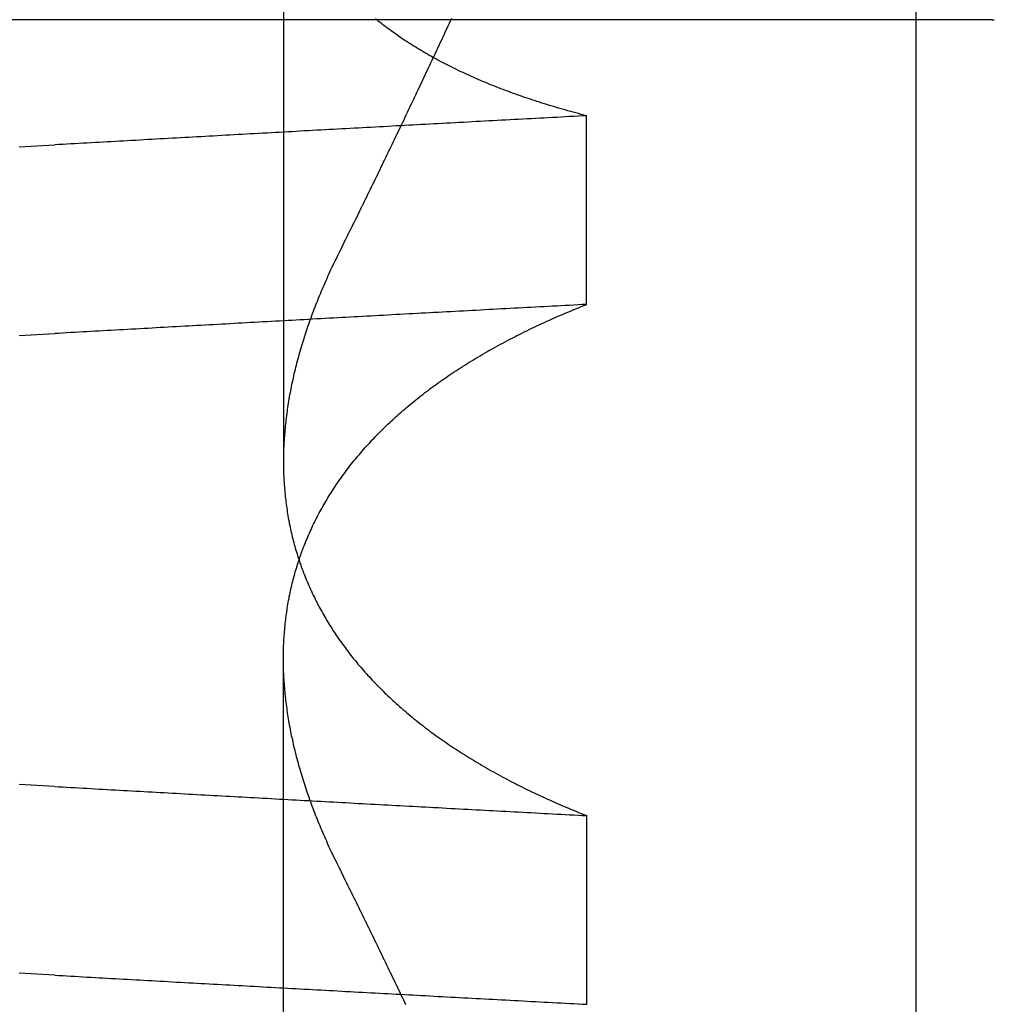
# Model space of a CAD drawing. Extents: x 179 to 1529, y 319 to 1369.
# Drawn here: x 417 to 418, y 1301 to 1302 of the extents above; entities that cross this region are included whole.
import ezdxf

# ---------------------------------------------------------------- set-up
doc = ezdxf.new("R2010")
doc.units = 0
doc.header["$LTSCALE"] = 4
doc.linetypes.add('HIDDEN', pattern=[9.525, 6.35, -3.175])
for name, color, linetype in [('AM_3', 2, 'HIDDEN'), ('OBRYS', 7, 'CONTINUOUS'), ('SKRYTÁ__ISO_', 2, 'HIDDEN'), ('VIDITELNÁ__ISO_', 7, 'CONTINUOUS')]:
    doc.layers.add(name, color=color, linetype=linetype)

# ---------------------------------------------------------------- blocks, each defined once
blk = doc.blocks.new('A$C4B7440DB')
at = {"layer": 'SKRYTÁ__ISO_'}
for p, q in [((5.3751, 19.80296), (6.30738, 19.80296)), ((6.87511, 19.80296), (6.44262, 19.80296)), ((6.19922, 19.59453), (6.06946, 19.59453)), ((6.55078, 19.59453), (6.68054, 19.59453)), ((6.7466, 19.31571), (6.7466, 19.3143))]:
    blk.add_line(p, q, dxfattribs=at)
for points in [[(6.08949, 19.9602, 0), (6.09088, 19.9847, 0)], [(6.52936, 19.9847, 0), (6.53075, 19.9602, 0)], [(6.21925, 19.9602, 0), (6.22064, 19.9847, 0)], [(6.65912, 19.9847, 0), (6.66051, 19.9602, 0)], [(6.08949, 19.9602, 0), (6.08934, 19.9575, 0), (6.08918, 19.9547, 0), (6.08902, 19.9519, 0), (6.08887, 19.9491, 0), (6.08871, 19.9463, 0), (6.08855, 19.9436, 0), (6.0884, 19.9408, 0), (6.08824, 19.938, 0), (6.08809, 19.9352, 0), (6.08793, 19.9324, 0), (6.08777, 19.9296, 0), (6.08762, 19.9269, 0), (6.08746, 19.9241, 0), (6.0873, 19.9213, 0), (6.08715, 19.9185, 0), (6.08699, 19.9157, 0), (6.08683, 19.9129, 0), (6.08668, 19.9101, 0), (6.08652, 19.9073, 0), (6.08636, 19.9045, 0), (6.08621, 19.9017, 0), (6.08605, 19.8989, 0), (6.0859, 19.8961, 0), (6.08574, 19.8933, 0), (6.08558, 19.8905, 0), (6.08543, 19.8877, 0), (6.08527, 19.8849, 0), (6.08511, 19.8821, 0), (6.08496, 19.8793, 0), (6.0848, 19.8764, 0), (6.08464, 19.8736, 0), (6.08449, 19.8708, 0), (6.08433, 19.868, 0), (6.08417, 19.8652, 0), (6.08402, 19.8624, 0), (6.08386, 19.8595, 0), (6.0837, 19.8567, 0), (6.08355, 19.8539, 0), (6.08339, 19.8511, 0), (6.08323, 19.8482, 0), (6.08308, 19.8454, 0), (6.08292, 19.8426, 0), (6.08277, 19.8398, 0), (6.08261, 19.8369, 0), (6.08245, 19.8341, 0), (6.0823, 19.8313, 0), (6.08214, 19.8284, 0), (6.08198, 19.8256, 0), (6.08183, 19.8228, 0), (6.08167, 19.8199, 0), (6.08151, 19.8171, 0), (6.08136, 19.8142, 0), (6.0812, 19.8114, 0), (6.08104, 19.8085, 0), (6.08089, 19.8057, 0), (6.08073, 19.8029, 0), (6.08057, 19.8, 0), (6.08042, 19.7972, 0), (6.08026, 19.7943, 0), (6.0801, 19.7915, 0), (6.07995, 19.7886, 0), (6.07979, 19.7857, 0), (6.07963, 19.7829, 0), (6.07948, 19.78, 0), (6.07932, 19.7772, 0), (6.07917, 19.7743, 0), (6.07901, 19.7715, 0), (6.07885, 19.7686, 0), (6.0787, 19.7657, 0), (6.07854, 19.7629, 0), (6.07838, 19.76, 0), (6.07823, 19.7571, 0), (6.07807, 19.7543, 0), (6.07791, 19.7514, 0), (6.07776, 19.7485, 0), (6.0776, 19.7456, 0), (6.07744, 19.7428, 0), (6.07729, 19.7399, 0), (6.07713, 19.737, 0), (6.07697, 19.7341, 0), (6.07682, 19.7313, 0), (6.07666, 19.7284, 0), (6.0765, 19.7255, 0), (6.07635, 19.7226, 0), (6.07619, 19.7197, 0), (6.07603, 19.7168, 0), (6.07588, 19.714, 0), (6.07572, 19.7111, 0), (6.07557, 19.7082, 0), (6.07541, 19.7053, 0), (6.07525, 19.7024, 0), (6.0751, 19.6995, 0), (6.07494, 19.6966, 0), (6.07478, 19.6937, 0), (6.07463, 19.6908, 0), (6.07447, 19.6879, 0), (6.07431, 19.685, 0), (6.07416, 19.6821, 0), (6.074, 19.6792, 0), (6.07384, 19.6763, 0), (6.07369, 19.6734, 0), (6.07353, 19.6705, 0), (6.07337, 19.6676, 0), (6.07322, 19.6647, 0), (6.07306, 19.6618, 0), (6.0729, 19.6589, 0), (6.07275, 19.656, 0), (6.07259, 19.6531, 0), (6.07244, 19.6501, 0), (6.07228, 19.6472, 0), (6.07212, 19.6443, 0), (6.07197, 19.6414, 0), (6.07181, 19.6385, 0), (6.07165, 19.6355, 0), (6.0715, 19.6326, 0), (6.07134, 19.6297, 0), (6.07118, 19.6268, 0), (6.07103, 19.6239, 0), (6.07087, 19.6209, 0), (6.07071, 19.618, 0), (6.07056, 19.6151, 0), (6.0704, 19.6121, 0), (6.07025, 19.6092, 0), (6.07009, 19.6063, 0), (6.06993, 19.6033, 0), (6.06978, 19.6004, 0), (6.06962, 19.5975, 0), (6.06946, 19.5945, 0)], [(6.21925, 19.9602, 0), (6.2191, 19.9575, 0), (6.21894, 19.9547, 0), (6.21878, 19.9519, 0), (6.21863, 19.9491, 0), (6.21847, 19.9463, 0), (6.21831, 19.9436, 0), (6.21816, 19.9408, 0), (6.218, 19.938, 0), (6.21784, 19.9352, 0), (6.21769, 19.9324, 0), (6.21753, 19.9296, 0), (6.21738, 19.9269, 0), (6.21722, 19.9241, 0), (6.21706, 19.9213, 0), (6.21691, 19.9185, 0), (6.21675, 19.9157, 0), (6.21659, 19.9129, 0), (6.21644, 19.9101, 0), (6.21628, 19.9073, 0), (6.21612, 19.9045, 0), (6.21597, 19.9017, 0), (6.21581, 19.8989, 0), (6.21565, 19.8961, 0), (6.2155, 19.8933, 0), (6.21534, 19.8905, 0), (6.21519, 19.8877, 0), (6.21503, 19.8849, 0), (6.21487, 19.8821, 0), (6.21472, 19.8793, 0), (6.21456, 19.8764, 0), (6.2144, 19.8736, 0), (6.21425, 19.8708, 0), (6.21409, 19.868, 0), (6.21393, 19.8652, 0), (6.21378, 19.8624, 0), (6.21362, 19.8595, 0), (6.21346, 19.8567, 0), (6.21331, 19.8539, 0), (6.21315, 19.8511, 0), (6.21299, 19.8482, 0), (6.21284, 19.8454, 0), (6.21268, 19.8426, 0), (6.21252, 19.8398, 0), (6.21237, 19.8369, 0), (6.21221, 19.8341, 0), (6.21206, 19.8313, 0), (6.2119, 19.8284, 0), (6.21174, 19.8256, 0), (6.21159, 19.8228, 0), (6.21143, 19.8199, 0), (6.21127, 19.8171, 0), (6.21112, 19.8142, 0), (6.21096, 19.8114, 0), (6.2108, 19.8085, 0), (6.21065, 19.8057, 0), (6.21049, 19.8029, 0), (6.21033, 19.8, 0), (6.21018, 19.7972, 0), (6.21002, 19.7943, 0), (6.20986, 19.7915, 0), (6.20971, 19.7886, 0), (6.20955, 19.7857, 0), (6.20939, 19.7829, 0), (6.20924, 19.78, 0), (6.20908, 19.7772, 0), (6.20892, 19.7743, 0), (6.20877, 19.7715, 0), (6.20861, 19.7686, 0), (6.20846, 19.7657, 0), (6.2083, 19.7629, 0), (6.20814, 19.76, 0), (6.20799, 19.7571, 0), (6.20783, 19.7543, 0), (6.20767, 19.7514, 0), (6.20752, 19.7485, 0), (6.20736, 19.7456, 0), (6.2072, 19.7428, 0), (6.20705, 19.7399, 0), (6.20689, 19.737, 0), (6.20673, 19.7341, 0), (6.20658, 19.7313, 0), (6.20642, 19.7284, 0), (6.20626, 19.7255, 0), (6.20611, 19.7226, 0), (6.20595, 19.7197, 0), (6.20579, 19.7168, 0), (6.20564, 19.714, 0), (6.20548, 19.7111, 0), (6.20532, 19.7082, 0), (6.20517, 19.7053, 0), (6.20501, 19.7024, 0), (6.20486, 19.6995, 0), (6.2047, 19.6966, 0), (6.20454, 19.6937, 0), (6.20439, 19.6908, 0), (6.20423, 19.6879, 0), (6.20407, 19.685, 0), (6.20392, 19.6821, 0), (6.20376, 19.6792, 0), (6.2036, 19.6763, 0), (6.20345, 19.6734, 0), (6.20329, 19.6705, 0), (6.20313, 19.6676, 0), (6.20298, 19.6647, 0), (6.20282, 19.6618, 0), (6.20266, 19.6589, 0), (6.20251, 19.656, 0), (6.20235, 19.6531, 0), (6.20219, 19.6501, 0), (6.20204, 19.6472, 0), (6.20188, 19.6443, 0), (6.20173, 19.6414, 0), (6.20157, 19.6385, 0), (6.20141, 19.6355, 0), (6.20126, 19.6326, 0), (6.2011, 19.6297, 0), (6.20094, 19.6268, 0), (6.20079, 19.6239, 0), (6.20063, 19.6209, 0), (6.20047, 19.618, 0), (6.20032, 19.6151, 0), (6.20016, 19.6121, 0), (6.2, 19.6092, 0), (6.19985, 19.6063, 0), (6.19969, 19.6033, 0), (6.19954, 19.6004, 0), (6.19938, 19.5975, 0), (6.19922, 19.5945, 0)], [(6.55078, 19.5945, 0), (6.55062, 19.5975, 0), (6.55046, 19.6004, 0), (6.55031, 19.6033, 0), (6.55015, 19.6063, 0), (6.54999, 19.6092, 0), (6.54984, 19.6121, 0), (6.54968, 19.6151, 0), (6.54953, 19.618, 0), (6.54937, 19.6209, 0), (6.54921, 19.6239, 0), (6.54906, 19.6268, 0), (6.5489, 19.6297, 0), (6.54874, 19.6326, 0), (6.54859, 19.6355, 0), (6.54843, 19.6385, 0), (6.54827, 19.6414, 0), (6.54812, 19.6443, 0), (6.54796, 19.6472, 0), (6.5478, 19.6501, 0), (6.54765, 19.6531, 0), (6.54749, 19.656, 0), (6.54734, 19.6589, 0), (6.54718, 19.6618, 0), (6.54702, 19.6647, 0), (6.54687, 19.6676, 0), (6.54671, 19.6705, 0), (6.54655, 19.6734, 0), (6.5464, 19.6763, 0), (6.54624, 19.6792, 0), (6.54608, 19.6821, 0), (6.54593, 19.685, 0), (6.54577, 19.6879, 0), (6.54561, 19.6908, 0), (6.54546, 19.6937, 0), (6.5453, 19.6966, 0), (6.54514, 19.6995, 0), (6.54499, 19.7024, 0), (6.54483, 19.7053, 0), (6.54467, 19.7082, 0), (6.54452, 19.7111, 0), (6.54436, 19.714, 0), (6.54421, 19.7168, 0), (6.54405, 19.7197, 0), (6.54389, 19.7226, 0), (6.54374, 19.7255, 0), (6.54358, 19.7284, 0), (6.54342, 19.7313, 0), (6.54327, 19.7341, 0), (6.54311, 19.737, 0), (6.54295, 19.7399, 0), (6.5428, 19.7428, 0), (6.54264, 19.7456, 0), (6.54248, 19.7485, 0), (6.54233, 19.7514, 0), (6.54217, 19.7543, 0), (6.54201, 19.7571, 0), (6.54186, 19.76, 0), (6.5417, 19.7629, 0), (6.54154, 19.7657, 0), (6.54139, 19.7686, 0), (6.54123, 19.7715, 0), (6.54107, 19.7743, 0), (6.54092, 19.7772, 0), (6.54076, 19.78, 0), (6.54061, 19.7829, 0), (6.54045, 19.7857, 0), (6.54029, 19.7886, 0), (6.54014, 19.7915, 0), (6.53998, 19.7943, 0), (6.53982, 19.7972, 0), (6.53967, 19.8, 0), (6.53951, 19.8029, 0), (6.53935, 19.8057, 0), (6.5392, 19.8085, 0), (6.53904, 19.8114, 0), (6.53888, 19.8142, 0), (6.53873, 19.8171, 0), (6.53857, 19.8199, 0), (6.53841, 19.8228, 0), (6.53826, 19.8256, 0), (6.5381, 19.8284, 0), (6.53794, 19.8313, 0), (6.53779, 19.8341, 0), (6.53763, 19.8369, 0), (6.53747, 19.8398, 0), (6.53732, 19.8426, 0), (6.53716, 19.8454, 0), (6.53701, 19.8482, 0), (6.53685, 19.8511, 0), (6.53669, 19.8539, 0), (6.53654, 19.8567, 0), (6.53638, 19.8595, 0), (6.53622, 19.8624, 0), (6.53607, 19.8652, 0), (6.53591, 19.868, 0), (6.53575, 19.8708, 0), (6.5356, 19.8736, 0), (6.53544, 19.8764, 0), (6.53528, 19.8793, 0), (6.53513, 19.8821, 0), (6.53497, 19.8849, 0), (6.53481, 19.8877, 0), (6.53466, 19.8905, 0), (6.5345, 19.8933, 0), (6.53434, 19.8961, 0), (6.53419, 19.8989, 0), (6.53403, 19.9017, 0), (6.53388, 19.9045, 0), (6.53372, 19.9073, 0), (6.53356, 19.9101, 0), (6.53341, 19.9129, 0), (6.53325, 19.9157, 0), (6.53309, 19.9185, 0), (6.53294, 19.9213, 0), (6.53278, 19.9241, 0), (6.53262, 19.9269, 0), (6.53247, 19.9296, 0), (6.53231, 19.9324, 0), (6.53215, 19.9352, 0), (6.532, 19.938, 0), (6.53184, 19.9408, 0), (6.53169, 19.9436, 0), (6.53153, 19.9463, 0), (6.53137, 19.9491, 0), (6.53122, 19.9519, 0), (6.53106, 19.9547, 0), (6.5309, 19.9575, 0), (6.53075, 19.9602, 0)], [(6.68054, 19.5945, 0), (6.68038, 19.5975, 0), (6.68022, 19.6004, 0), (6.68007, 19.6033, 0), (6.67991, 19.6063, 0), (6.67975, 19.6092, 0), (6.6796, 19.6121, 0), (6.67944, 19.6151, 0), (6.67928, 19.618, 0), (6.67913, 19.6209, 0), (6.67897, 19.6239, 0), (6.67882, 19.6268, 0), (6.67866, 19.6297, 0), (6.6785, 19.6326, 0), (6.67835, 19.6355, 0), (6.67819, 19.6385, 0), (6.67803, 19.6414, 0), (6.67788, 19.6443, 0), (6.67772, 19.6472, 0), (6.67756, 19.6501, 0), (6.67741, 19.6531, 0), (6.67725, 19.656, 0), (6.67709, 19.6589, 0), (6.67694, 19.6618, 0), (6.67678, 19.6647, 0), (6.67663, 19.6676, 0), (6.67647, 19.6705, 0), (6.67631, 19.6734, 0), (6.67616, 19.6763, 0), (6.676, 19.6792, 0), (6.67584, 19.6821, 0), (6.67569, 19.685, 0), (6.67553, 19.6879, 0), (6.67537, 19.6908, 0), (6.67522, 19.6937, 0), (6.67506, 19.6966, 0), (6.6749, 19.6995, 0), (6.67475, 19.7024, 0), (6.67459, 19.7053, 0), (6.67443, 19.7082, 0), (6.67428, 19.7111, 0), (6.67412, 19.714, 0), (6.67396, 19.7168, 0), (6.67381, 19.7197, 0), (6.67365, 19.7226, 0), (6.6735, 19.7255, 0), (6.67334, 19.7284, 0), (6.67318, 19.7313, 0), (6.67303, 19.7341, 0), (6.67287, 19.737, 0), (6.67271, 19.7399, 0), (6.67256, 19.7428, 0), (6.6724, 19.7456, 0), (6.67224, 19.7485, 0), (6.67209, 19.7514, 0), (6.67193, 19.7543, 0), (6.67177, 19.7571, 0), (6.67162, 19.76, 0), (6.67146, 19.7629, 0), (6.6713, 19.7657, 0), (6.67115, 19.7686, 0), (6.67099, 19.7715, 0), (6.67083, 19.7743, 0), (6.67068, 19.7772, 0), (6.67052, 19.78, 0), (6.67036, 19.7829, 0), (6.67021, 19.7857, 0), (6.67005, 19.7886, 0), (6.6699, 19.7915, 0), (6.66974, 19.7943, 0), (6.66958, 19.7972, 0), (6.66943, 19.8, 0), (6.66927, 19.8029, 0), (6.66911, 19.8057, 0), (6.66896, 19.8085, 0), (6.6688, 19.8114, 0), (6.66864, 19.8142, 0), (6.66849, 19.8171, 0), (6.66833, 19.8199, 0), (6.66817, 19.8228, 0), (6.66802, 19.8256, 0), (6.66786, 19.8284, 0), (6.6677, 19.8313, 0), (6.66755, 19.8341, 0), (6.66739, 19.8369, 0), (6.66723, 19.8398, 0), (6.66708, 19.8426, 0), (6.66692, 19.8454, 0), (6.66676, 19.8482, 0), (6.66661, 19.8511, 0), (6.66645, 19.8539, 0), (6.6663, 19.8567, 0), (6.66614, 19.8595, 0), (6.66598, 19.8624, 0), (6.66583, 19.8652, 0), (6.66567, 19.868, 0), (6.66551, 19.8708, 0), (6.66536, 19.8736, 0), (6.6652, 19.8764, 0), (6.66504, 19.8793, 0), (6.66489, 19.8821, 0), (6.66473, 19.8849, 0), (6.66457, 19.8877, 0), (6.66442, 19.8905, 0), (6.66426, 19.8933, 0), (6.6641, 19.8961, 0), (6.66395, 19.8989, 0), (6.66379, 19.9017, 0), (6.66363, 19.9045, 0), (6.66348, 19.9073, 0), (6.66332, 19.9101, 0), (6.66317, 19.9129, 0), (6.66301, 19.9157, 0), (6.66285, 19.9185, 0), (6.6627, 19.9213, 0), (6.66254, 19.9241, 0), (6.66238, 19.9269, 0), (6.66223, 19.9296, 0), (6.66207, 19.9324, 0), (6.66191, 19.9352, 0), (6.66176, 19.938, 0), (6.6616, 19.9408, 0), (6.66144, 19.9436, 0), (6.66129, 19.9463, 0), (6.66113, 19.9491, 0), (6.66098, 19.9519, 0), (6.66082, 19.9547, 0), (6.66066, 19.9575, 0), (6.66051, 19.9602, 0)], [(6.16484, 19.7653, 0), (6.16637, 19.7661, 0), (6.1679, 19.7668, 0), (6.16942, 19.7676, 0), (6.17094, 19.7683, 0), (6.17246, 19.769, 0), (6.17398, 19.7698, 0), (6.1755, 19.7705, 0), (6.17702, 19.7712, 0), (6.17854, 19.7719, 0), (6.18006, 19.7726, 0), (6.18157, 19.7732, 0), (6.18308, 19.7739, 0), (6.1846, 19.7746, 0), (6.18611, 19.7752, 0), (6.18762, 19.7759, 0), (6.18913, 19.7765, 0), (6.19063, 19.7772, 0), (6.19214, 19.7778, 0), (6.19365, 19.7784, 0), (6.19515, 19.779, 0), (6.19665, 19.7796, 0), (6.19815, 19.7802, 0), (6.19965, 19.7808, 0), (6.20115, 19.7814, 0), (6.20265, 19.782, 0), (6.20415, 19.7825, 0), (6.20564, 19.7831, 0), (6.20714, 19.7836, 0), (6.20863, 19.7842, 0), (6.21012, 19.7847, 0), (6.21161, 19.7853, 0), (6.2131, 19.7858, 0), (6.21458, 19.7863, 0), (6.21607, 19.7868, 0), (6.21755, 19.7873, 0), (6.21904, 19.7878, 0), (6.22052, 19.7883, 0), (6.222, 19.7888, 0), (6.22348, 19.7892, 0), (6.22496, 19.7897, 0), (6.22643, 19.7901, 0), (6.22791, 19.7906, 0), (6.22938, 19.791, 0), (6.23085, 19.7914, 0), (6.23232, 19.7919, 0), (6.23379, 19.7923, 0), (6.23526, 19.7927, 0), (6.23672, 19.7931, 0), (6.23819, 19.7935, 0), (6.23965, 19.7939, 0), (6.24111, 19.7942, 0), (6.24257, 19.7946, 0), (6.24403, 19.795, 0), (6.24549, 19.7953, 0), (6.24695, 19.7957, 0), (6.2484, 19.796, 0), (6.24985, 19.7963, 0), (6.25131, 19.7966, 0), (6.25276, 19.797, 0), (6.2542, 19.7973, 0), (6.25565, 19.7976, 0), (6.2571, 19.7979, 0), (6.25854, 19.7981, 0), (6.25998, 19.7984, 0), (6.26142, 19.7987, 0), (6.26286, 19.7989, 0), (6.2643, 19.7992, 0), (6.26573, 19.7994, 0), (6.26717, 19.7997, 0), (6.2686, 19.7999, 0), (6.27003, 19.8001, 0), (6.27146, 19.8003, 0), (6.27289, 19.8005, 0), (6.27432, 19.8007, 0), (6.27574, 19.8009, 0), (6.27716, 19.8011, 0), (6.27858, 19.8012, 0), (6.28, 19.8014, 0), (6.28142, 19.8016, 0), (6.28284, 19.8017, 0), (6.28425, 19.8018, 0), (6.28566, 19.802, 0), (6.28707, 19.8021, 0), (6.28848, 19.8022, 0), (6.28989, 19.8023, 0), (6.29129, 19.8024, 0), (6.2927, 19.8025, 0), (6.2941, 19.8026, 0), (6.2955, 19.8027, 0), (6.29689, 19.8027, 0), (6.29829, 19.8028, 0), (6.29968, 19.8028, 0), (6.30108, 19.8029, 0), (6.30247, 19.8029, 0), (6.30385, 19.8029, 0), (6.30524, 19.803, 0), (6.30662, 19.803, 0), (6.30801, 19.803, 0), (6.30939, 19.803, 0), (6.31076, 19.8029, 0), (6.31214, 19.8029, 0), (6.31352, 19.8029, 0), (6.31489, 19.8028, 0), (6.31626, 19.8028, 0), (6.31763, 19.8027, 0), (6.31899, 19.8027, 0), (6.32036, 19.8026, 0), (6.32172, 19.8025, 0), (6.32308, 19.8024, 0), (6.32444, 19.8023, 0), (6.3258, 19.8022, 0), (6.32715, 19.8021, 0), (6.3285, 19.802, 0), (6.32985, 19.8018, 0), (6.3312, 19.8017, 0), (6.33255, 19.8016, 0), (6.33389, 19.8014, 0), (6.33524, 19.8012, 0), (6.33658, 19.8011, 0), (6.33791, 19.8009, 0), (6.33925, 19.8007, 0), (6.34059, 19.8005, 0), (6.34192, 19.8003, 0), (6.34325, 19.8001, 0), (6.34457, 19.7999, 0), (6.3459, 19.7996, 0), (6.34722, 19.7994, 0), (6.34855, 19.7991, 0), (6.34986, 19.7989, 0), (6.35118, 19.7986, 0), (6.3525, 19.7983, 0), (6.35381, 19.7981, 0), (6.35512, 19.7978, 0), (6.35643, 19.7975, 0), (6.35773, 19.7972, 0), (6.35904, 19.7969, 0), (6.36034, 19.7965, 0), (6.36164, 19.7962, 0), (6.36294, 19.7959, 0), (6.36423, 19.7955, 0), (6.36553, 19.7952, 0), (6.36682, 19.7948, 0), (6.36811, 19.7944, 0), (6.36939, 19.794, 0), (6.37068, 19.7936, 0), (6.37196, 19.7932, 0), (6.37324, 19.7928, 0), (6.37451, 19.7924, 0), (6.37579, 19.792, 0), (6.37706, 19.7916, 0), (6.37833, 19.7911, 0), (6.3796, 19.7907, 0), (6.38087, 19.7902, 0), (6.38213, 19.7897, 0), (6.38339, 19.7893, 0), (6.38465, 19.7888, 0), (6.38591, 19.7883, 0), (6.38716, 19.7878, 0), (6.38841, 19.7873, 0), (6.38966, 19.7867, 0), (6.39091, 19.7862, 0), (6.39215, 19.7857, 0), (6.3934, 19.7851, 0), (6.39463, 19.7846, 0), (6.39587, 19.784, 0), (6.39711, 19.7834, 0), (6.39834, 19.7829, 0), (6.39957, 19.7823, 0), (6.40079, 19.7817, 0), (6.40202, 19.7811, 0), (6.40324, 19.7805, 0), (6.40446, 19.7798, 0), (6.40567, 19.7792, 0), (6.40689, 19.7786, 0), (6.4081, 19.7779, 0), (6.40931, 19.7773, 0), (6.41051, 19.7766, 0), (6.41171, 19.7759, 0), (6.41292, 19.7752, 0), (6.41411, 19.7745, 0), (6.41531, 19.7738, 0), (6.4165, 19.7731, 0), (6.41769, 19.7724, 0), (6.41888, 19.7717, 0), (6.42006, 19.771, 0), (6.42124, 19.7702, 0), (6.42242, 19.7695, 0), (6.4236, 19.7687, 0), (6.42477, 19.7679, 0), (6.42594, 19.7672, 0), (6.42711, 19.7664, 0), (6.42828, 19.7656, 0), (6.42944, 19.7648, 0), (6.4306, 19.764, 0), (6.43176, 19.7631, 0), (6.43291, 19.7623, 0), (6.43406, 19.7615, 0), (6.43521, 19.7606, 0), (6.43636, 19.7598, 0), (6.4375, 19.7589, 0), (6.43864, 19.758, 0), (6.43978, 19.7572, 0), (6.44091, 19.7563, 0), (6.44204, 19.7554, 0), (6.44317, 19.7545, 0), (6.4443, 19.7535, 0), (6.44542, 19.7526, 0), (6.44654, 19.7517, 0), (6.44766, 19.7507, 0), (6.44877, 19.7498, 0), (6.44989, 19.7488, 0), (6.451, 19.7479, 0), (6.4521, 19.7469, 0), (6.4532, 19.7459, 0), (6.45431, 19.7449, 0), (6.4554, 19.7439, 0), (6.4565, 19.7429, 0), (6.45759, 19.7419, 0), (6.45868, 19.7408, 0), (6.45976, 19.7398, 0), (6.46085, 19.7387, 0), (6.46193, 19.7377, 0), (6.463, 19.7366, 0), (6.46408, 19.7355, 0), (6.46515, 19.7345, 0), (6.46622, 19.7334, 0), (6.46728, 19.7323, 0), (6.46834, 19.7312, 0), (6.4694, 19.73, 0), (6.47046, 19.7289, 0), (6.47151, 19.7278, 0), (6.47256, 19.7266, 0), (6.47361, 19.7255, 0), (6.47465, 19.7243, 0), (6.47569, 19.7231, 0), (6.47672, 19.722, 0), (6.47776, 19.7208, 0), (6.47879, 19.7196, 0), (6.47981, 19.7184, 0), (6.48084, 19.7172, 0), (6.48186, 19.7159, 0), (6.48287, 19.7147, 0), (6.48389, 19.7135, 0), (6.4849, 19.7122, 0), (6.4859, 19.711, 0), (6.48691, 19.7097, 0), (6.48791, 19.7084, 0), (6.4889, 19.7072, 0), (6.4899, 19.7059, 0), (6.49089, 19.7046, 0), (6.49187, 19.7033, 0), (6.49286, 19.702, 0), (6.49384, 19.7006, 0), (6.49481, 19.6993, 0), (6.49579, 19.698, 0), (6.49676, 19.6966, 0), (6.49772, 19.6953, 0), (6.49869, 19.6939, 0), (6.49965, 19.6925, 0), (6.5006, 19.6911, 0), (6.50156, 19.6897, 0), (6.50251, 19.6883, 0), (6.50345, 19.6869, 0), (6.50439, 19.6855, 0), (6.50533, 19.6841, 0), (6.50627, 19.6826, 0), (6.5072, 19.6812, 0), (6.50813, 19.6798, 0), (6.50906, 19.6783, 0), (6.50998, 19.6768, 0), (6.5109, 19.6754, 0), (6.51181, 19.6739, 0), (6.51272, 19.6724, 0), (6.51363, 19.6709, 0), (6.51454, 19.6694, 0), (6.51544, 19.6678, 0), (6.51633, 19.6663, 0), (6.51723, 19.6648, 0), (6.51812, 19.6632, 0), (6.51901, 19.6617, 0), (6.51989, 19.6601, 0), (6.52077, 19.6585, 0), (6.52165, 19.657, 0), (6.52252, 19.6554, 0), (6.52339, 19.6538, 0), (6.52425, 19.6522, 0), (6.52512, 19.6506, 0), (6.52597, 19.649, 0), (6.52683, 19.6473, 0), (6.52768, 19.6457, 0), (6.52853, 19.644, 0), (6.52937, 19.6424, 0), (6.53021, 19.6407, 0), (6.53105, 19.639, 0), (6.53188, 19.6374, 0), (6.53271, 19.6357, 0), (6.53354, 19.634, 0), (6.53436, 19.6323, 0), (6.53518, 19.6306, 0), (6.53599, 19.6288, 0), (6.53681, 19.6271, 0), (6.53761, 19.6254, 0), (6.53842, 19.6236, 0), (6.53922, 19.6219, 0), (6.54001, 19.6201, 0), (6.54081, 19.6183, 0), (6.5416, 19.6166, 0), (6.54238, 19.6148, 0), (6.54316, 19.613, 0), (6.54394, 19.6112, 0), (6.54472, 19.6093, 0), (6.54549, 19.6075, 0), (6.54625, 19.6057, 0), (6.54702, 19.6039, 0), (6.54778, 19.602, 0), (6.54853, 19.6002, 0), (6.54928, 19.5983, 0), (6.55003, 19.5964, 0), (6.55078, 19.5945, 0)], [(6.58516, 19.7653, 0), (6.58363, 19.7661, 0), (6.5821, 19.7668, 0), (6.58058, 19.7676, 0), (6.57906, 19.7683, 0), (6.57754, 19.769, 0), (6.57601, 19.7698, 0), (6.5745, 19.7705, 0), (6.57298, 19.7712, 0), (6.57146, 19.7719, 0), (6.56994, 19.7726, 0), (6.56843, 19.7732, 0), (6.56692, 19.7739, 0), (6.5654, 19.7746, 0), (6.56389, 19.7752, 0), (6.56238, 19.7759, 0), (6.56087, 19.7765, 0), (6.55937, 19.7772, 0), (6.55786, 19.7778, 0), (6.55635, 19.7784, 0), (6.55485, 19.779, 0), (6.55335, 19.7796, 0), (6.55185, 19.7802, 0), (6.55035, 19.7808, 0), (6.54885, 19.7814, 0), (6.54735, 19.782, 0), (6.54585, 19.7825, 0), (6.54436, 19.7831, 0), (6.54286, 19.7836, 0), (6.54137, 19.7842, 0), (6.53988, 19.7847, 0), (6.53839, 19.7853, 0), (6.5369, 19.7858, 0), (6.53542, 19.7863, 0), (6.53393, 19.7868, 0), (6.53245, 19.7873, 0), (6.53096, 19.7878, 0), (6.52948, 19.7883, 0), (6.528, 19.7888, 0), (6.52652, 19.7892, 0), (6.52504, 19.7897, 0), (6.52357, 19.7901, 0), (6.52209, 19.7906, 0), (6.52062, 19.791, 0), (6.51915, 19.7914, 0), (6.51768, 19.7919, 0), (6.51621, 19.7923, 0), (6.51474, 19.7927, 0), (6.51327, 19.7931, 0), (6.51181, 19.7935, 0), (6.51035, 19.7939, 0), (6.50888, 19.7942, 0), (6.50742, 19.7946, 0), (6.50597, 19.795, 0), (6.50451, 19.7953, 0), (6.50305, 19.7957, 0), (6.5016, 19.796, 0), (6.50015, 19.7963, 0), (6.49869, 19.7966, 0), (6.49724, 19.797, 0), (6.4958, 19.7973, 0), (6.49435, 19.7976, 0), (6.4929, 19.7979, 0), (6.49146, 19.7981, 0), (6.49002, 19.7984, 0), (6.48858, 19.7987, 0), (6.48714, 19.7989, 0), (6.4857, 19.7992, 0), (6.48426, 19.7994, 0), (6.48283, 19.7997, 0), (6.4814, 19.7999, 0), (6.47997, 19.8001, 0), (6.47854, 19.8003, 0), (6.47711, 19.8005, 0), (6.47568, 19.8007, 0), (6.47426, 19.8009, 0), (6.47284, 19.8011, 0), (6.47141, 19.8012, 0), (6.47, 19.8014, 0), (6.46858, 19.8016, 0), (6.46716, 19.8017, 0), (6.46575, 19.8018, 0), (6.46434, 19.802, 0), (6.46293, 19.8021, 0), (6.46152, 19.8022, 0), (6.46011, 19.8023, 0), (6.45871, 19.8024, 0), (6.4573, 19.8025, 0), (6.4559, 19.8026, 0), (6.4545, 19.8027, 0), (6.45311, 19.8027, 0), (6.45171, 19.8028, 0), (6.45032, 19.8028, 0), (6.44892, 19.8029, 0), (6.44753, 19.8029, 0), (6.44615, 19.8029, 0), (6.44476, 19.803, 0), (6.44338, 19.803, 0), (6.44199, 19.803, 0), (6.44061, 19.803, 0), (6.43924, 19.8029, 0), (6.43786, 19.8029, 0), (6.43648, 19.8029, 0), (6.43511, 19.8028, 0), (6.43374, 19.8028, 0), (6.43237, 19.8027, 0), (6.43101, 19.8027, 0), (6.42964, 19.8026, 0), (6.42828, 19.8025, 0), (6.42692, 19.8024, 0), (6.42556, 19.8023, 0), (6.4242, 19.8022, 0), (6.42285, 19.8021, 0), (6.4215, 19.802, 0), (6.42014, 19.8018, 0), (6.4188, 19.8017, 0), (6.41745, 19.8016, 0), (6.41611, 19.8014, 0), (6.41476, 19.8012, 0), (6.41342, 19.8011, 0), (6.41208, 19.8009, 0), (6.41075, 19.8007, 0), (6.40941, 19.8005, 0), (6.40808, 19.8003, 0), (6.40675, 19.8001, 0), (6.40542, 19.7999, 0), (6.4041, 19.7996, 0), (6.40278, 19.7994, 0), (6.40145, 19.7991, 0), (6.40014, 19.7989, 0), (6.39882, 19.7986, 0), (6.3975, 19.7983, 0), (6.39619, 19.7981, 0), (6.39488, 19.7978, 0), (6.39357, 19.7975, 0), (6.39226, 19.7972, 0), (6.39096, 19.7969, 0), (6.38966, 19.7965, 0), (6.38836, 19.7962, 0), (6.38706, 19.7959, 0), (6.38577, 19.7955, 0), (6.38447, 19.7952, 0), (6.38318, 19.7948, 0), (6.38189, 19.7944, 0), (6.38061, 19.794, 0), (6.37932, 19.7936, 0), (6.37804, 19.7932, 0), (6.37676, 19.7928, 0), (6.37549, 19.7924, 0), (6.37421, 19.792, 0), (6.37294, 19.7916, 0), (6.37167, 19.7911, 0), (6.3704, 19.7907, 0), (6.36913, 19.7902, 0), (6.36787, 19.7897, 0), (6.36661, 19.7893, 0), (6.36535, 19.7888, 0), (6.36409, 19.7883, 0), (6.36284, 19.7878, 0), (6.36159, 19.7873, 0), (6.36034, 19.7867, 0), (6.35909, 19.7862, 0), (6.35785, 19.7857, 0), (6.3566, 19.7851, 0), (6.35536, 19.7846, 0), (6.35413, 19.784, 0), (6.35289, 19.7834, 0), (6.35166, 19.7829, 0), (6.35043, 19.7823, 0), (6.34921, 19.7817, 0), (6.34798, 19.7811, 0), (6.34676, 19.7805, 0), (6.34554, 19.7798, 0), (6.34433, 19.7792, 0), (6.34311, 19.7786, 0), (6.3419, 19.7779, 0), (6.34069, 19.7773, 0), (6.33949, 19.7766, 0), (6.33828, 19.7759, 0), (6.33708, 19.7752, 0), (6.33589, 19.7745, 0), (6.33469, 19.7738, 0), (6.3335, 19.7731, 0), (6.33231, 19.7724, 0), (6.33112, 19.7717, 0), (6.32994, 19.771, 0), (6.32876, 19.7702, 0), (6.32758, 19.7695, 0), (6.3264, 19.7687, 0), (6.32523, 19.7679, 0), (6.32406, 19.7672, 0), (6.32289, 19.7664, 0), (6.32172, 19.7656, 0), (6.32056, 19.7648, 0), (6.3194, 19.764, 0), (6.31824, 19.7631, 0), (6.31709, 19.7623, 0), (6.31594, 19.7615, 0), (6.31479, 19.7606, 0), (6.31364, 19.7598, 0), (6.3125, 19.7589, 0), (6.31136, 19.758, 0), (6.31022, 19.7572, 0), (6.30909, 19.7563, 0), (6.30796, 19.7554, 0), (6.30683, 19.7545, 0), (6.3057, 19.7535, 0), (6.30458, 19.7526, 0), (6.30346, 19.7517, 0), (6.30234, 19.7507, 0), (6.30122, 19.7498, 0), (6.30011, 19.7488, 0), (6.299, 19.7479, 0), (6.2979, 19.7469, 0), (6.29679, 19.7459, 0), (6.29569, 19.7449, 0), (6.2946, 19.7439, 0), (6.2935, 19.7429, 0), (6.29241, 19.7419, 0), (6.29132, 19.7408, 0), (6.29024, 19.7398, 0), (6.28915, 19.7387, 0), (6.28807, 19.7377, 0), (6.287, 19.7366, 0), (6.28592, 19.7355, 0), (6.28485, 19.7345, 0), (6.28378, 19.7334, 0), (6.28272, 19.7323, 0), (6.28166, 19.7312, 0), (6.2806, 19.73, 0), (6.27954, 19.7289, 0), (6.27849, 19.7278, 0), (6.27744, 19.7266, 0), (6.27639, 19.7255, 0), (6.27535, 19.7243, 0), (6.27431, 19.7231, 0), (6.27328, 19.722, 0), (6.27224, 19.7208, 0), (6.27121, 19.7196, 0), (6.27019, 19.7184, 0), (6.26916, 19.7172, 0), (6.26814, 19.7159, 0), (6.26713, 19.7147, 0), (6.26611, 19.7135, 0), (6.2651, 19.7122, 0), (6.2641, 19.711, 0), (6.26309, 19.7097, 0), (6.26209, 19.7084, 0), (6.2611, 19.7072, 0), (6.2601, 19.7059, 0), (6.25911, 19.7046, 0), (6.25813, 19.7033, 0), (6.25714, 19.702, 0), (6.25616, 19.7006, 0), (6.25519, 19.6993, 0), (6.25421, 19.698, 0), (6.25324, 19.6966, 0), (6.25228, 19.6953, 0), (6.25131, 19.6939, 0), (6.25035, 19.6925, 0), (6.2494, 19.6911, 0), (6.24844, 19.6897, 0), (6.24749, 19.6883, 0), (6.24655, 19.6869, 0), (6.24561, 19.6855, 0), (6.24467, 19.6841, 0), (6.24373, 19.6826, 0), (6.2428, 19.6812, 0), (6.24187, 19.6798, 0), (6.24094, 19.6783, 0), (6.24002, 19.6768, 0), (6.2391, 19.6754, 0), (6.23819, 19.6739, 0), (6.23728, 19.6724, 0), (6.23637, 19.6709, 0), (6.23546, 19.6694, 0), (6.23456, 19.6678, 0), (6.23367, 19.6663, 0), (6.23277, 19.6648, 0), (6.23188, 19.6632, 0), (6.23099, 19.6617, 0), (6.23011, 19.6601, 0), (6.22923, 19.6585, 0), (6.22835, 19.657, 0), (6.22748, 19.6554, 0), (6.22661, 19.6538, 0), (6.22575, 19.6522, 0), (6.22488, 19.6506, 0), (6.22403, 19.649, 0), (6.22317, 19.6473, 0), (6.22232, 19.6457, 0), (6.22147, 19.644, 0), (6.22063, 19.6424, 0), (6.21979, 19.6407, 0), (6.21895, 19.639, 0), (6.21812, 19.6374, 0), (6.21729, 19.6357, 0), (6.21646, 19.634, 0), (6.21564, 19.6323, 0), (6.21482, 19.6306, 0), (6.21401, 19.6288, 0), (6.21319, 19.6271, 0), (6.21239, 19.6254, 0), (6.21158, 19.6236, 0), (6.21078, 19.6219, 0), (6.20999, 19.6201, 0), (6.20919, 19.6183, 0), (6.2084, 19.6166, 0), (6.20762, 19.6148, 0), (6.20684, 19.613, 0), (6.20606, 19.6112, 0), (6.20528, 19.6093, 0), (6.20451, 19.6075, 0), (6.20375, 19.6057, 0), (6.20298, 19.6039, 0), (6.20222, 19.602, 0), (6.20147, 19.6002, 0), (6.20072, 19.5983, 0), (6.19997, 19.5964, 0), (6.19922, 19.5945, 0)], [(6.68054, 19.5945, 0), (6.68102, 19.5964, 0), (6.6815, 19.5983, 0), (6.68199, 19.6001, 0), (6.68249, 19.602, 0), (6.68298, 19.6038, 0), (6.68348, 19.6056, 0), (6.68399, 19.6075, 0), (6.6845, 19.6093, 0), (6.68501, 19.6111, 0), (6.68553, 19.6129, 0), (6.68605, 19.6147, 0), (6.68658, 19.6165, 0), (6.68711, 19.6182, 0), (6.68764, 19.62, 0), (6.68818, 19.6218, 0), (6.68872, 19.6235, 0), (6.68927, 19.6253, 0), (6.68982, 19.627, 0), (6.69037, 19.6287, 0), (6.69093, 19.6304, 0), (6.69149, 19.6321, 0), (6.69206, 19.6338, 0), (6.69263, 19.6355, 0), (6.6932, 19.6372, 0), (6.69378, 19.6389, 0), (6.69436, 19.6406, 0), (6.69494, 19.6422, 0), (6.69553, 19.6439, 0), (6.69613, 19.6455, 0), (6.69672, 19.6471, 0), (6.69733, 19.6488, 0), (6.69793, 19.6504, 0), (6.69854, 19.652, 0), (6.69915, 19.6536, 0), (6.69977, 19.6552, 0), (6.70039, 19.6568, 0), (6.70102, 19.6583, 0), (6.70164, 19.6599, 0), (6.70228, 19.6615, 0), (6.70291, 19.663, 0), (6.70355, 19.6646, 0), (6.7042, 19.6661, 0), (6.70485, 19.6676, 0), (6.7055, 19.6691, 0), (6.70615, 19.6706, 0), (6.70681, 19.6721, 0), (6.70748, 19.6736, 0), (6.70814, 19.6751, 0), (6.70881, 19.6766, 0), (6.70949, 19.6781, 0), (6.71017, 19.6795, 0), (6.71085, 19.681, 0), (6.71154, 19.6824, 0), (6.71223, 19.6839, 0), (6.71292, 19.6853, 0), (6.71362, 19.6867, 0), (6.71432, 19.6881, 0), (6.71503, 19.6895, 0), (6.71574, 19.6909, 0), (6.71645, 19.6923, 0), (6.71717, 19.6937, 0), (6.71789, 19.695, 0), (6.71861, 19.6964, 0), (6.71934, 19.6977, 0), (6.72007, 19.6991, 0), (6.72081, 19.7004, 0), (6.72155, 19.7017, 0), (6.72229, 19.703, 0), (6.72304, 19.7044, 0), (6.72379, 19.7057, 0), (6.72454, 19.7069, 0), (6.7253, 19.7082, 0), (6.72606, 19.7095, 0), (6.72683, 19.7108, 0), (6.7276, 19.712, 0), (6.72837, 19.7133, 0), (6.72915, 19.7145, 0), (6.72993, 19.7157, 0), (6.73071, 19.717, 0), (6.7315, 19.7182, 0), (6.73229, 19.7194, 0), (6.73309, 19.7206, 0), (6.73389, 19.7218, 0), (6.73469, 19.723, 0), (6.73549, 19.7241, 0), (6.7363, 19.7253, 0), (6.73712, 19.7264, 0), (6.73794, 19.7276, 0), (6.73876, 19.7287, 0), (6.73958, 19.7299, 0), (6.74041, 19.731, 0), (6.74124, 19.7321, 0), (6.74208, 19.7332, 0), (6.74291, 19.7343, 0), (6.74376, 19.7354, 0), (6.7446, 19.7364, 0), (6.74545, 19.7375, 0), (6.7463, 19.7386, 0), (6.74716, 19.7396, 0)], [(6.06901, 19.7187, 0), (6.07071, 19.7195, 0), (6.07242, 19.7203, 0), (6.07412, 19.7212, 0), (6.07583, 19.722, 0), (6.07754, 19.7228, 0), (6.07924, 19.7236, 0), (6.08095, 19.7244, 0), (6.08266, 19.7252, 0), (6.08436, 19.7261, 0), (6.08607, 19.7269, 0), (6.08778, 19.7277, 0), (6.08949, 19.7285, 0), (6.0912, 19.7294, 0), (6.0929, 19.7302, 0), (6.09461, 19.731, 0), (6.09632, 19.7318, 0), (6.09803, 19.7326, 0), (6.09974, 19.7335, 0), (6.10145, 19.7343, 0), (6.10316, 19.7351, 0), (6.10487, 19.736, 0), (6.10658, 19.7368, 0), (6.10829, 19.7376, 0), (6.11, 19.7384, 0), (6.11171, 19.7393, 0), (6.11342, 19.7401, 0), (6.11513, 19.7409, 0), (6.11684, 19.7418, 0), (6.11856, 19.7426, 0), (6.12027, 19.7434, 0), (6.12198, 19.7443, 0), (6.12369, 19.7451, 0), (6.1254, 19.7459, 0), (6.12712, 19.7468, 0), (6.12883, 19.7476, 0), (6.13054, 19.7484, 0), (6.13226, 19.7493, 0), (6.13397, 19.7501, 0), (6.13568, 19.751, 0), (6.1374, 19.7518, 0), (6.13911, 19.7526, 0), (6.14082, 19.7535, 0), (6.14254, 19.7543, 0), (6.14425, 19.7552, 0), (6.14597, 19.756, 0), (6.14768, 19.7569, 0), (6.1494, 19.7577, 0), (6.15111, 19.7586, 0), (6.15283, 19.7594, 0), (6.15455, 19.7603, 0), (6.15626, 19.7611, 0), (6.15798, 19.7619, 0), (6.15969, 19.7628, 0), (6.16141, 19.7636, 0), (6.16313, 19.7645, 0), (6.16484, 19.7653, 0)], [(6.74731, 19.6875, 0), (6.74561, 19.6883, 0), (6.74392, 19.6891, 0), (6.74222, 19.6899, 0), (6.74052, 19.6907, 0), (6.73883, 19.6915, 0), (6.73713, 19.6922, 0), (6.73543, 19.693, 0), (6.73374, 19.6938, 0), (6.73204, 19.6946, 0), (6.73034, 19.6954, 0), (6.72864, 19.6962, 0), (6.72694, 19.697, 0), (6.72525, 19.6978, 0), (6.72355, 19.6986, 0), (6.72185, 19.6994, 0), (6.72015, 19.7002, 0), (6.71845, 19.701, 0), (6.71675, 19.7018, 0), (6.71505, 19.7026, 0), (6.71335, 19.7034, 0), (6.71165, 19.7042, 0), (6.70995, 19.705, 0), (6.70824, 19.7058, 0), (6.70654, 19.7066, 0), (6.70484, 19.7074, 0), (6.70314, 19.7082, 0), (6.70144, 19.709, 0), (6.69973, 19.7098, 0), (6.69803, 19.7106, 0), (6.69633, 19.7114, 0), (6.69463, 19.7122, 0), (6.69292, 19.713, 0), (6.69122, 19.7138, 0), (6.68951, 19.7147, 0), (6.68781, 19.7155, 0), (6.68611, 19.7163, 0), (6.6844, 19.7171, 0), (6.6827, 19.7179, 0), (6.68099, 19.7187, 0), (6.67929, 19.7195, 0), (6.67758, 19.7203, 0), (6.67587, 19.7212, 0), (6.67417, 19.722, 0), (6.67246, 19.7228, 0), (6.67076, 19.7236, 0), (6.66905, 19.7244, 0), (6.66734, 19.7252, 0), (6.66564, 19.7261, 0), (6.66393, 19.7269, 0), (6.66222, 19.7277, 0), (6.66051, 19.7285, 0), (6.6588, 19.7294, 0), (6.6571, 19.7302, 0), (6.65539, 19.731, 0), (6.65368, 19.7318, 0), (6.65197, 19.7326, 0), (6.65026, 19.7335, 0), (6.64855, 19.7343, 0), (6.64684, 19.7351, 0), (6.64513, 19.736, 0), (6.64342, 19.7368, 0), (6.64171, 19.7376, 0), (6.64, 19.7384, 0), (6.63829, 19.7393, 0), (6.63658, 19.7401, 0), (6.63487, 19.7409, 0), (6.63316, 19.7418, 0), (6.63144, 19.7426, 0), (6.62973, 19.7434, 0), (6.62802, 19.7443, 0), (6.62631, 19.7451, 0), (6.6246, 19.7459, 0), (6.62288, 19.7468, 0), (6.62117, 19.7476, 0), (6.61946, 19.7484, 0), (6.61774, 19.7493, 0), (6.61603, 19.7501, 0), (6.61432, 19.751, 0), (6.6126, 19.7518, 0), (6.61089, 19.7526, 0), (6.60918, 19.7535, 0), (6.60746, 19.7543, 0), (6.60575, 19.7552, 0), (6.60403, 19.756, 0), (6.60232, 19.7569, 0), (6.6006, 19.7577, 0), (6.59889, 19.7586, 0), (6.59717, 19.7594, 0), (6.59545, 19.7603, 0), (6.59374, 19.7611, 0), (6.59202, 19.7619, 0), (6.59031, 19.7628, 0), (6.58859, 19.7636, 0), (6.58687, 19.7645, 0), (6.58516, 19.7653, 0)]]:
    blk.add_polyline3d(points, dxfattribs=at)
at = {"layer": 'VIDITELNÁ__ISO_'}
blk.add_line((6.7466, 19.31571), (6.7466, 20.22094), dxfattribs=at)
blk = doc.blocks.new('A$C07E735F5')
at = {"layer": 'VIDITELNÁ__ISO_'}
blk.add_line((15.00001, 67), (15.00001, 82), dxfattribs=at)
at = {"layer": 'OBRYS', "rotation": 90}
blk.add_blockref('A$C4B7440DB', (34.36798, 71.0436), dxfattribs=at)

msp = doc.modelspace()

# ---------------------------------------------------------------- block references
at = {"layer": 'AM_3'}
msp.add_blockref('A$C07E735F5', (402.75947, 1224.34929, -660.1845), dxfattribs=at)

doc.saveas('drawing.dxf')
